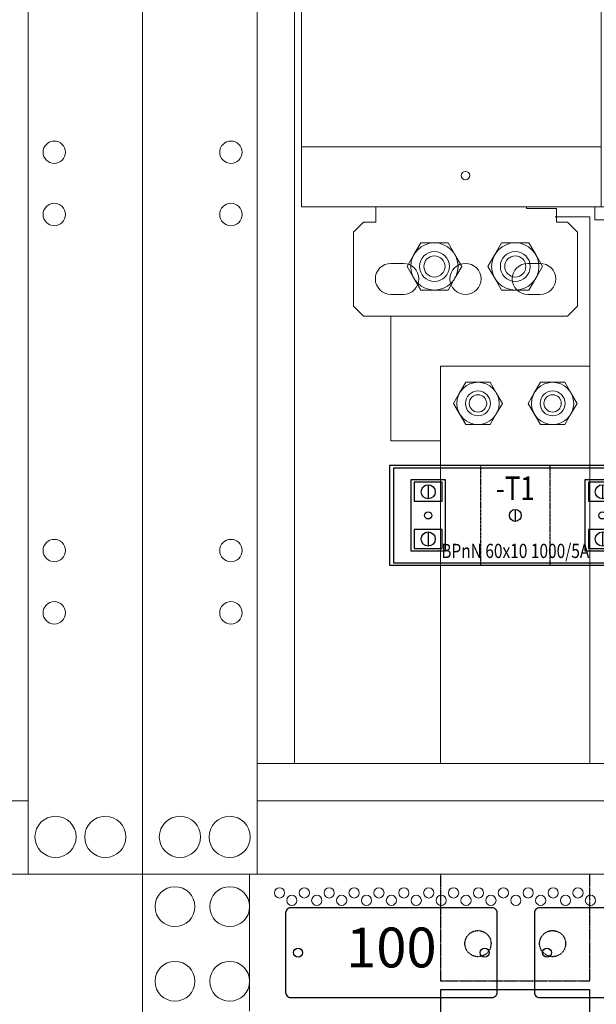
# Model space of a CAD drawing. Units: millimetres. Extents: x -3402 to 8400, y -2 to 6312.
# Drawn here: x 1183 to 1415, y 4421 to 4816 of the extents above; entities that cross this region are included whole.
import ezdxf
from ezdxf.enums import TextEntityAlignment as Align

# ---------------------------------------------------------------- set-up
doc = ezdxf.new("R2010")
doc.units = ezdxf.units.MM
doc.header["$MEASUREMENT"] = 0
doc.linetypes.add('ACAD_ISO10W100', pattern=[18, 12, -3, 0, -3])
doc.linetypes.add('HIDDEN2', pattern=[0.1875, 0.125, -0.0625])
for name, color, linetype, lineweight in [('2DE_OBJ_LAMEL-APP', 130, 'Continuous', 25), ('2DE_OBJ_Lamel-DISTR', 255, 'Continuous', 18), ('2DE_TXTNUM', 11, 'Continuous', 9)]:
    doc.layers.add(name, color=color, linetype=linetype, lineweight=lineweight)
for name, color, linetype in [('2DE_TXTPAR', 41, 'Continuous'), ('CP_WIPEOUT', 255, 'Continuous'), ('LAM_WIDOK', 3, 'Continuous')]:
    doc.layers.add(name, color=color, linetype=linetype)
doc.layers.add('LAM_MONT', color=1, linetype='Continuous', plot=False)
doc.styles.add('CP_ATTR', font='ARIAL.TTF')
doc.styles.add('CP_ELATT', font='ARIAL.TTF')
doc.styles.get("Standard").update_dxf_attribs({"font": 'ARIAL.TTF'})

# ---------------------------------------------------------------- blocks, each defined once
blk = doc.blocks.new('2dlam_73-20005-07_z1pg3tg')
at = {"linetype": 'Continuous'}
blk.add_line((43, 1195), (43, 1250), dxfattribs=at)
blk.add_lwpolyline([(0, 1250), (600, 1250), (600, 0), (0, 0)], close=True)
for centre, radius in [((13, 1237), 8), ((35, 1237), 8), ((55, 1242.5), 2.05), ((65, 1242.5), 2.05), ((75, 1242.5), 2.05), ((85, 1242.5), 2.05), ((95, 1242.5), 2.05), ((105, 1242.5), 2.05), ((115, 1242.5), 2.05), ((125, 1242.5), 2.05), ((135, 1242.5), 2.05), ((145, 1242.5), 2.05), ((155, 1242.5), 2.05), ((165, 1242.5), 2.05), ((175, 1242.5), 2.05), ((60, 1239.5), 2.05), ((70, 1239.5), 2.05), ((80, 1239.5), 2.05), ((90, 1239.5), 2.05), ((100, 1239.5), 2.05), ((110, 1239.5), 2.05), ((120, 1239.5), 2.05), ((130, 1239.5), 2.05), ((140, 1239.5), 2.05), ((150, 1239.5), 2.05), ((160, 1239.5), 2.05), ((170, 1239.5), 2.05), ((180, 1239.5), 2.05), ((13, 1207), 8), ((35, 1207), 8)]:
    blk.add_circle(centre, radius, dxfattribs=at)
at = {"layer": 'LAM_MONT', "linetype": 'Continuous'}
for centre in [(62.5, 1218.5), (137.5, 1218.5), (162.5, 1218.5)]:
    blk.add_circle(centre, 1.8, dxfattribs=at)
at = {"linetype": 'ByBlock', "style": 'CP_ATTR', "flags": 9}
for tag in ['NAME', 'NUMBER', 'GROUP', 'ARTICLE', 'ORDER-NO', 'PRODUCER', 'DN', 'PN', 'TEMPERATURE', 'VOLTAGE', 'POWER', 'FLOW', 'CHARACTER', 'OTHER']:
    blk.add_attdef(tag, text='', height=0.00005, dxfattribs=at).set_placement((-0.09, -0.02), align=Align.MIDDLE_LEFT)
at = {"layer": '2DE_TXTNUM', "linetype": 'ByBlock', "style": 'CP_ELATT', "width": 0.8, "flags": 8}
blk.add_attdef('TAG', text='', height=25.16, dxfattribs=at).set_placement((300, 1260), align=Align.CENTER)
at = {"layer": '2DE_TXTPAR', "linetype": 'ByBlock', "style": 'CP_ATTR', "width": 0.8, "flags": 8}
blk.add_attdef('PRODUCT-TYPE', text='', height=12, dxfattribs=at).set_placement((48, 11), align=Align.MIDDLE_LEFT)
blk = doc.blocks.new('2dlam_73-81660-07_awrsfp')
at = {"layer": 'LAM_MONT'}
blk.add_lwpolyline([(60, -87.37), (60, 0), (0, 0), (0, -87.37)], dxfattribs=at)
at = {"linetype": 'ByBlock', "style": 'CP_ATTR', "flags": 9}
for tag in ['NAME', 'NUMBER', 'GROUP', 'ARTICLE', 'PRODUCT-TYPE', 'ORDER-NO', 'PRODUCER', 'DN', 'PN', 'TEMPERATURE', 'VOLTAGE', 'POWER', 'FLOW', 'CHARACTER', 'OTHER']:
    blk.add_attdef(tag, text='', height=0.00005, dxfattribs=at).set_placement((-0.09, -0.02), align=Align.MIDDLE_LEFT)
blk = doc.blocks.new('2dlam_73-42220-07_fv845kz')
for p, q in [((454, 625), (454, 0)), ((89.75, 29.5), (454, 29.5))]:
    blk.add_line(p, q)
blk.add_lwpolyline([(0, 625), (500, 625), (500, 0), (0, 0)], close=True)
for centre, radius in [((464.5, 290), 4.5), ((464.5, 265), 4.5), ((464.5, 130), 4.5), ((464.5, 105), 4.5), ((465, 15), 8.28), ((485, 15), 8.28)]:
    blk.add_circle(centre, radius)
at = {"linetype": 'ByBlock', "style": 'CP_ATTR', "flags": 9}
for tag in ['NAME', 'NUMBER', 'GROUP', 'ARTICLE', 'PRODUCT-TYPE', 'ORDER-NO', 'PRODUCER', 'DN', 'PN', 'TEMPERATURE', 'VOLTAGE', 'POWER', 'FLOW', 'CHARACTER', 'OTHER']:
    blk.add_attdef(tag, text='', height=0.00005, dxfattribs=at).set_placement((499.91, -0.02), align=Align.MIDDLE_LEFT)
at = {"layer": '2DE_TXTPAR', "linetype": 'ByBlock', "style": 'CP_ATTR', "width": 0.8, "flags": 8}
blk.add_attdef('PRODUCT-TYPE', text='', height=12, dxfattribs=at).set_placement((51, 11), align=Align.MIDDLE_LEFT)
blk = doc.blocks.new('2dlam_0272_bez-01_5ads95n')
blk.add_wipeout([(50.5, 20), (50.5, 20), (50.5, 20), (50.5, -20), (-50.5, -20), (-50.5, 20), (-50.5, 20)]).dxf.layer = 'CP_WIPEOUT'
at = {"layer": 'LAM_WIDOK'}
for p, q in [((-35, 12.35), (-35, 6.65)), ((35, 12.35), (35, 6.65)), ((0, 2.38), (0, -2.38)), ((-35, -6.65), (-35, -12.35)), ((35, -6.65), (35, -12.35))]:
    blk.add_line(p, q, dxfattribs=at)
for points in [[(-50.5, -20), (50.5, -20), (50.5, 20), (-50.5, 20)], [(-49, -19), (49, -19), (49, 19), (-49, 19)], [(-42, -14.25), (-28, -14.25), (-28, 14.25), (-42, 14.25)], [(-40.6, 5.7), (-29.4, 5.7), (-29.4, 13.3), (-40.6, 13.3)], [(28, -14.25), (42, -14.25), (42, 14.25), (28, 14.25)], [(29.4, 5.7), (40.6, 5.7), (40.6, 13.3), (29.4, 13.3)], [(-40.6, -13.3), (-29.4, -13.3), (-29.4, -5.7), (-40.6, -5.7)], [(29.4, -13.3), (40.6, -13.3), (40.6, -5.7), (29.4, -5.7)]]:
    blk.add_lwpolyline(points, close=True, dxfattribs=at)
at = {"layer": 'LAM_WIDOK', "linetype": 'ACAD_ISO10W100', "ltscale": 0.01}
blk.add_lwpolyline([(-14, -20), (14, -20), (14, 20), (-14, 20)], close=True, dxfattribs=at)
at = {"layer": 'LAM_WIDOK'}
for centre, radius in [((-35, 9.5), 2.85), ((35, 9.5), 2.85), ((-35, 0), 1.43), ((0, 0), 2.38), ((35, 0), 1.43), ((-35, -9.5), 2.85), ((35, -9.5), 2.85)]:
    blk.add_circle(centre, radius, dxfattribs=at)
at = {"linetype": 'ByBlock', "style": 'CP_ATTR', "flags": 9}
for tag in ['NAME', 'NUMBER', 'GROUP', 'ARTICLE', 'ORDER-NO', 'PRODUCER', 'DN', 'PN', 'TEMPERATURE', 'VOLTAGE', 'POWER', 'FLOW', 'CHARACTER', 'OTHER']:
    blk.add_attdef(tag, text='', height=0.00005, dxfattribs=at).set_placement((-0.13, -20.02), align=Align.MIDDLE_LEFT)
at = {"layer": '2DE_TXTNUM', "linetype": 'ByBlock', "style": 'CP_ELATT', "width": 0.8, "flags": 8}
blk.add_attdef('TAG', text='', height=9.5, dxfattribs=at).set_placement((0, 6.18), align=Align.CENTER)
at = {"layer": '2DE_TXTPAR', "linetype": 'ByBlock', "style": 'CP_ATTR', "width": 0.8, "flags": 8}
blk.add_attdef('PRODUCT-TYPE', text='', height=5.7, dxfattribs=at).set_placement((0, -17.1), align=Align.CENTER)
blk = doc.blocks.new('2dlam1309_soc-01_zy9n2gh')
at = {"layer": '2DE_OBJ_Lamel-DISTR'}
for p, q in [((124, 105.2), (118, 105.2)), ((118, 105.2), (118, 100)), ((124, 102.7), (124, 105.2)), ((128, 102.7), (128, 105.2)), ((128, 105.2), (134, 105.2)), ((134, 105.2), (134, 100)), ((244, 105.2), (238, 105.2)), ((238, 105.2), (238, 100)), ((244, 102.7), (244, 105.2)), ((248, 102.7), (248, 105.2)), ((248, 105.2), (254, 105.2)), ((254, 105.2), (254, 100)), ((120.5, 76), (120.5, 100)), ((123.5, 102.2), (124, 102.7)), ((128.5, 102.2), (128, 102.7)), ((141.5, 100), (141.5, -100)), ((230.5, -100), (230.5, 100)), ((243.5, 102.2), (244, 102.7)), ((248.5, 102.2), (248, 102.7)), ((251.5, 76), (251.5, 100)), ((120.5, 76), (0, 76)), ((120.5, 76), (120.5, 74.5)), ((251.5, 76), (372, 76)), ((251.5, 74.5), (251.5, 76)), ((120.5, 74.5), (120.5, -76)), ((141.5, 72.5), (230.5, 72.5)), ((251.5, 74.5), (251.5, -76)), ((222.54, 67.8), (223.2, 67.8)), ((222.54, 66.63), (222.54, 67.8)), ((223.2, 66.63), (223.2, 67.8)), ((207.85, 66.8), (206.15, 66.8)), ((206.15, 60.8), (206.15, 66.8)), ((207.85, 66.8), (206.15, 66.8)), ((206.15, 60.8), (206.15, 66.8)), ((207.85, 60.8), (207.85, 66.8)), ((207.85, 60.8), (207.85, 66.8)), ((219.26, 65.87), (219.77, 66.22)), ((219.26, 65.87), (219.77, 66.22)), ((222.54, 61.01), (219.26, 65.87)), ((222.54, 61.01), (219.26, 65.87)), ((223.2, 61.14), (219.77, 66.22)), ((223.2, 61.14), (219.77, 66.22)), ((221.74, 66.63), (222.54, 66.63)), ((221.74, 65.97), (221.74, 66.63)), ((221.74, 65.97), (222.13, 65.97)), ((223.2, 66.63), (224, 66.63)), ((223.61, 65.97), (224, 65.97)), ((224, 65.97), (224, 66.63)), ((158.57, 59.71), (164.07, 59.71)), ((158.57, 59.71), (164.07, 59.71)), ((207.85, 60.8), (206.15, 60.8)), ((207.85, 60.8), (206.15, 60.8)), ((222.54, 59.27), (222.54, 61.01)), ((222.54, 59.27), (222.54, 61.01)), ((223.2, 59.27), (223.2, 61.14)), ((223.2, 59.27), (223.2, 61.14)), ((154.29, 49.93), (154.29, 55.43)), ((154.29, 49.93), (154.29, 55.43)), ((222.54, 59.27), (223.2, 59.27)), ((222.54, 59.27), (223.2, 59.27)), ((186, 28), (186, 38.1)), ((186, 28), (175.9, 28)), ((186, 28), (186, 17.9)), ((186, 28), (196.1, 28)), ((276, 9), (273.5, 11.5)), ((273.5, 11.5), (296.5, 11.5)), ((273.5, -11.5), (273.5, 11.5)), ((276, 9), (276, -9)), ((294, 9), (276, 9)), ((296.5, 11.5), (294, 9)), ((294, -9), (294, 9)), ((296.5, 11.5), (296.5, -11.5)), ((276, -9), (273.5, -11.5)), ((296.5, -11.5), (273.5, -11.5)), ((276, -9), (294, -9)), ((296.5, -11.5), (294, -9)), ((230.5, -16.5), (141.5, -16.5)), ((120.5, -76), (0, -76)), ((120.5, -76), (120.5, -100)), ((372, -76), (251.5, -76)), ((251.5, -76), (251.5, -100)), ((118, -105.2), (118, -100)), ((123.5, -102.2), (124, -102.7)), ((124, -102.7), (124, -105.2)), ((128.5, -102.2), (128, -102.7)), ((128, -102.7), (128, -105.2)), ((134, -105.2), (134, -100)), ((238, -105.2), (238, -100)), ((243.5, -102.2), (244, -102.7)), ((244, -102.7), (244, -105.2)), ((248.5, -102.2), (248, -102.7)), ((248, -102.7), (248, -105.2)), ((254, -105.2), (254, -100)), ((124, -105.2), (118, -105.2)), ((128, -105.2), (134, -105.2)), ((244, -105.2), (238, -105.2)), ((248, -105.2), (254, -105.2))]:
    blk.add_line(p, q, dxfattribs=at)
at = {"layer": '2DE_OBJ_Lamel-DISTR', "color": 5}
for points in [[(124.75, 190.2), (127.25, 190.2), (127.25, 105.2), (124.75, 105.2)], [(244.75, 190.2), (247.25, 190.2), (247.25, 105.2), (244.75, 105.2)], [(124.75, -190.2), (127.25, -190.2), (127.25, -105.2), (124.75, -105.2)], [(244.75, -190.2), (247.25, -190.2), (247.25, -105.2), (244.75, -105.2)]]:
    blk.add_lwpolyline(points, close=True, dxfattribs=at)
at = {"layer": '2DE_OBJ_Lamel-DISTR', "color": 30, "linetype": 'Continuous'}
for points in [[(90.5, 100), (90.5, 100.7), (102.5, 100.7), (102.5, 106.2), (107, 106.2), (111, 110.2), (111, 140), (107, 144), (25, 144), (21, 140), (21, 110.2), (25, 106.2), (30, 106.2), (30, 100)], [(210.5, 100), (210.5, 100.7), (222.5, 100.7), (222.5, 106.2), (227, 106.2), (231, 110.2), (231, 140), (227, 144), (145, 144), (141, 140), (141, 110.2), (145, 106.2), (150, 106.2), (150, 100)], [(330.5, 100), (330.5, 100.7), (342.5, 100.7), (342.5, 106.2), (347, 106.2), (351, 110.2), (351, 140), (347, 144), (265, 144), (261, 140), (261, 110.2), (265, 106.2), (270, 106.2), (270, 100)], [(90.5, -100), (90.5, -100.7), (102.5, -100.7), (102.5, -106.2), (107, -106.2), (111, -110.2), (111, -140), (107, -144), (25, -144), (21, -140), (21, -110.2), (25, -106.2), (30, -106.2), (30, -100)], [(210.5, -100), (210.5, -100.7), (222.5, -100.7), (222.5, -106.2), (227, -106.2), (231, -110.2), (231, -140), (227, -144), (145, -144), (141, -140), (141, -110.2), (145, -106.2), (150, -106.2), (150, -100)], [(330.5, -100), (330.5, -100.7), (342.5, -100.7), (342.5, -106.2), (347, -106.2), (351, -110.2), (351, -140), (347, -144), (265, -144), (261, -140), (261, -110.2), (265, -106.2), (270, -106.2), (270, -100)]]:
    blk.add_lwpolyline(points, dxfattribs=at)
for points in [[(41, 122.75, 1), (41, 135.25), (36, 135.25, 1), (36, 122.75)], [(91, 122.75, -1), (91, 135.25), (96, 135.25, -1), (96, 122.75)], [(161, 122.75, 1), (161, 135.25), (156, 135.25, 1), (156, 122.75)], [(211, 122.75, -1), (211, 135.25), (216, 135.25, -1), (216, 122.75)], [(281, 122.75, 1), (281, 135.25), (276, 135.25, 1), (276, 122.75)], [(331, 122.75, -1), (331, 135.25), (336, 135.25, -1), (336, 122.75)], [(41, -122.75, -1), (41, -135.25), (36, -135.25, -1), (36, -122.75)], [(91, -122.75, 1), (91, -135.25), (96, -135.25, 1), (96, -122.75)], [(161, -122.75, -1), (161, -135.25), (156, -135.25, -1), (156, -122.75)], [(211, -122.75, 1), (211, -135.25), (216, -135.25, 1), (216, -122.75)], [(281, -122.75, -1), (281, -135.25), (276, -135.25, -1), (276, -122.75)], [(331, -122.75, 1), (331, -135.25), (336, -135.25, 1), (336, -122.75)]]:
    blk.add_lwpolyline(points, format="xyb", close=True, dxfattribs=at)
at = {"layer": '2DE_OBJ_Lamel-DISTR'}
for points in [[(129.35, 100), (129.35, 102.2), (128.25, 102.2), (127.75, 102.7), (127.75, 105.2), (127.25, 105.2), (124.75, 105.2), (124.25, 105.2), (124.25, 102.7), (123.75, 102.2), (122.65, 102.2), (122.65, 100)], [(249.35, 100), (249.35, 102.2), (248.25, 102.2), (247.75, 102.7), (247.75, 105.2), (247.25, 105.2), (244.75, 105.2), (244.25, 105.2), (244.25, 102.7), (243.75, 102.2), (242.65, 102.2), (242.65, 100)], [(0, -100), (372, -100), (372, 100), (0, 100)], [(178.5, 20.5), (193.5, 20.5), (193.5, 35.5), (178.5, 35.5)], [(129.35, -100), (129.35, -102.2), (128.25, -102.2), (127.75, -102.7), (127.75, -105.2), (127.25, -105.2), (124.75, -105.2), (124.25, -105.2), (124.25, -102.7), (123.75, -102.2), (122.65, -102.2), (122.65, -100)], [(249.35, -100), (249.35, -102.2), (248.25, -102.2), (247.75, -102.7), (247.75, -105.2), (247.25, -105.2), (244.75, -105.2), (244.25, -105.2), (244.25, -102.7), (243.75, -102.2), (242.65, -102.2), (242.65, -100)]]:
    blk.add_lwpolyline(points, close=True, dxfattribs=at)
blk.add_lwpolyline([(210.68, 32), (222, 32), (222, 24), (210.68, 24, -12.419481)], format="xyb", close=True, dxfattribs=at)
at = {"layer": '2DE_OBJ_Lamel-DISTR', "color": 30, "linetype": 'Continuous'}
for centre in [(66, 129), (186, 129), (306, 129), (66, -129), (186, -129), (306, -129)]:
    blk.add_circle(centre, 6.25, dxfattribs=at)
at = {"layer": '2DE_OBJ_Lamel-DISTR', "extrusion": (0, 0, -1)}
for centre, radius in [((-66, 87.5), 1.7), ((-306, 87.5), 1.7), ((-102.85, 8.1), 1.3), ((-150.7, 6), 3), ((-150.7, 6), 3), ((-150.7, 6), 1.5), ((-150.7, 6), 1.5), ((-113.15, -14.1), 1.3), ((-66, -87.5), 1.7), ((-306, -87.5), 1.7)]:
    blk.add_circle(centre, radius, dxfattribs=at)
at = {"layer": '2DE_OBJ_Lamel-DISTR'}
for centre, radius, start, end in [((222.87, 65.31), 0.993, 138.1897, 41.8103), ((174.69, 39.31), 26, 128.3113, 141.6887), ((174.69, 39.31), 23, 117.5013, 152.4987), ((174.69, 39.31), 26, 128.3113, 141.6887), ((174.69, 39.31), 23, 117.5013, 152.4987)]:
    blk.add_arc(centre, radius, start, end, dxfattribs=at)
at = {"layer": '2DE_OBJ_Lamel-DISTR', "linetype": 'ByBlock', "style": 'CP_ATTR', "flags": 9}
for tag in ['NAME', 'NUMBER', 'GROUP', 'ARTICLE', 'PRODUCT-TYPE', 'ORDER-NO', 'PRODUCER', 'VOLTAGE', 'POWER', 'CHARACTER']:
    blk.add_attdef(tag, text='', height=0.00005, dxfattribs=at).set_placement((-0.09, -0.02), align=Align.MIDDLE_LEFT)
at = {"layer": '2DE_TXTNUM', "style": 'CP_ELATT', "width": 0.8, "flags": 8}
blk.add_attdef('TAG', text='', height=20, dxfattribs=at).set_placement((186, -46.5), align=Align.CENTER)
blk = doc.blocks.new('2dlam_73-40601-07_5cu8d3z')
for p, q in [((-554, 625), (-554, 0)), ((-554, 594), (-554, 31)), ((-539, 595.5), (-539, 44.5)), ((-554, 44.5), (-187.82, 44.5)), ((-554, 29.5), (-510.25, 29.5)), ((-510.25, 29.5), (-129.75, 29.5))]:
    blk.add_line(p, q)
at = {"color": 30, "linetype": 'Continuous'}
for p, q in [((-420.2, 264.12), (-434.2, 264.12)), ((-420.2, 204.12), (-420.2, 264.12)), ((-500.2, 224.12), (-500.2, 174.12)), ((-420.2, 204.12), (-480.2, 204.12)), ((-480.2, 204.12), (-480.2, 154.12)), ((-420.2, 154.12), (-420.2, 204.12)), ((-500.2, 174.12), (-480.2, 174.12)), ((-480.2, 154.12), (-480.2, 44.5)), ((-420.2, 44.5), (-420.2, 154.12))]:
    blk.add_line(p, q, dxfattribs=at)
at = {"linetype": 'Continuous'}
for p, q in [((-490.93, 248.87), (-488.18, 253.62)), ((-488.18, 253.62), (-482.7, 253.62)), ((-482.7, 253.62), (-477.22, 253.62)), ((-477.22, 253.62), (-474.47, 248.87)), ((-458.43, 248.87), (-455.68, 253.62)), ((-455.68, 253.62), (-450.2, 253.62)), ((-450.2, 253.62), (-444.72, 253.62)), ((-444.72, 253.62), (-441.97, 248.87)), ((-493.67, 244.12), (-490.93, 248.87)), ((-474.47, 248.87), (-471.73, 244.12)), ((-461.17, 244.12), (-458.43, 248.87)), ((-441.97, 248.87), (-439.23, 244.12)), ((-490.93, 239.37), (-493.67, 244.12)), ((-471.73, 244.12), (-474.47, 239.37)), ((-458.43, 239.37), (-461.17, 244.12)), ((-439.23, 244.12), (-441.97, 239.37)), ((-488.18, 234.62), (-490.93, 239.37)), ((-474.47, 239.37), (-477.22, 234.62)), ((-455.68, 234.62), (-458.43, 239.37)), ((-441.97, 239.37), (-444.72, 234.62)), ((-482.7, 234.62), (-488.18, 234.62)), ((-477.22, 234.62), (-482.7, 234.62)), ((-450.2, 234.62), (-455.68, 234.62)), ((-444.72, 234.62), (-450.2, 234.62)), ((-472.56, 193.37), (-470.11, 197.62)), ((-470.11, 197.62), (-465.2, 197.62)), ((-465.2, 197.62), (-460.29, 197.62)), ((-460.29, 197.62), (-457.84, 193.37)), ((-442.56, 193.37), (-440.11, 197.62)), ((-440.11, 197.62), (-435.2, 197.62)), ((-435.2, 197.62), (-430.29, 197.62)), ((-430.29, 197.62), (-427.84, 193.37)), ((-475.01, 189.12), (-472.56, 193.37)), ((-457.84, 193.37), (-455.39, 189.12)), ((-445.01, 189.12), (-442.56, 193.37)), ((-427.84, 193.37), (-425.39, 189.12)), ((-472.56, 184.87), (-475.01, 189.12)), ((-455.39, 189.12), (-457.84, 184.87)), ((-442.56, 184.87), (-445.01, 189.12)), ((-425.39, 189.12), (-427.84, 184.87)), ((-470.11, 180.62), (-472.56, 184.87)), ((-457.84, 184.87), (-460.29, 180.62)), ((-440.11, 180.62), (-442.56, 184.87)), ((-427.84, 184.87), (-430.29, 180.62)), ((-465.2, 180.62), (-470.11, 180.62)), ((-460.29, 180.62), (-465.2, 180.62)), ((-435.2, 180.62), (-440.11, 180.62)), ((-430.29, 180.62), (-435.2, 180.62))]:
    blk.add_line(p, q, dxfattribs=at)
blk.add_lwpolyline([(-600, 625), (0, 625), (0, 0), (-600, 0)], close=True)
for centre, radius in [((-564.5, 290), 4.5), ((-564.5, 265), 4.5), ((-482.7, 244.12), 9.5), ((-450.2, 244.12), 9.5), ((-482.7, 244.12), 6), ((-450.2, 244.12), 6), ((-465.2, 189.12), 8.5), ((-435.2, 189.12), 8.5), ((-564.5, 130), 4.5), ((-564.5, 105), 4.5), ((-585, 15), 8.28), ((-565, 15), 8.28)]:
    blk.add_circle(centre, radius)
for centre, radius in [((-482.7, 244.12), 4.25), ((-450.2, 244.12), 4.25), ((-465.2, 189.12), 5), ((-435.2, 189.12), 5), ((-465.2, 189.12), 3.5), ((-435.2, 189.12), 3.5)]:
    blk.add_circle(centre, radius, dxfattribs=at)
blk.add_arc((-482.7, 244.12), 9.6, 264.5027, 266.3605, dxfattribs=at)
at = {"layer": 'LAM_MONT', "linetype": 'HIDDEN2'}
for p, q in [((-480.2, 0), (-480.2, -42.88)), ((-420.2, -42.88), (-420.2, 0)), ((-480.2, -42.88), (-420.2, -42.88))]:
    blk.add_line(p, q, dxfattribs=at)
for centre in [(-465.2, -27.88), (-435.2, -27.88)]:
    blk.add_circle(centre, 5.25, dxfattribs=at)
at = {"layer": '2DE_OBJ_LAMEL-APP'}
blk.add_blockref('2dlam1309_soc-01_zy9n2gh', (-536.2, 368.12), dxfattribs=at).add_auto_attribs({'TAG': '-Q1'})
at = {"linetype": 'ByBlock', "style": 'CP_ATTR', "flags": 9}
for tag in ['NAME', 'NUMBER', 'GROUP', 'ARTICLE', 'PRODUCT-TYPE', 'ORDER-NO', 'PRODUCER', 'DN', 'PN', 'TEMPERATURE', 'VOLTAGE', 'POWER', 'FLOW', 'CHARACTER', 'OTHER']:
    blk.add_attdef(tag, text='', height=0.00005, dxfattribs=at).set_placement((-0.09, -0.02), align=Align.MIDDLE_LEFT)

msp = doc.modelspace()

# ---------------------------------------------------------------- linework, layer by layer
for points in [[(1291.7, 4423.29), (1372.7, 4423.29, 0.414214), (1374.7, 4425.29), (1374.7, 4457.29, 0.414214), (1372.7, 4459.29), (1291.7, 4459.29, 0.414214), (1289.7, 4457.29), (1289.7, 4425.29, 0.414214)], [(1391.7, 4423.29), (1472.7, 4423.29, 0.414214), (1474.7, 4425.29), (1474.7, 4457.29, 0.414214), (1472.7, 4459.29), (1391.7, 4459.29, 0.414214), (1389.7, 4457.29), (1389.7, 4425.29, 0.414214)]]:
    msp.add_lwpolyline(points, format="xyb", close=True)

# ---------------------------------------------------------------- block references
at = {"layer": '2DE_OBJ_LAMEL-APP'}
msp.add_blockref('2dlam_0272_bez-01_5ads95n', (1382, 4616.91), dxfattribs=at).add_auto_attribs({'TAG': '-T1', 'PRODUCT-TYPE': 'BPnN 60x10 1000/5A'})
at = {"layer": '2DE_OBJ_Lamel-DISTR'}
for name, p in [('2dlam_73-20005-07_z1pg3tg', (1232.2, 3222.79)), ('2dlam_73-81660-07_awrsfp', (1352, 4426.36))]:
    msp.add_blockref(name, p, dxfattribs=at)

# ---------------------------------------------------------------- texts
at = {"insert": (1332.2, 4441.29), "char_height": 16, "width": 85, "attachment_point": 5}
msp.add_mtext('100', dxfattribs=at)

# ---------------------------------------------------------------- next in the draw order: block references
at = {"layer": '2DE_OBJ_Lamel-DISTR'}
msp.add_blockref('2dlam_73-42220-07_fv845kz', (732.2, 4472.79), dxfattribs=at)

# ---------------------------------------------------------------- next in the draw order: block references
msp.add_blockref('2dlam_73-40601-07_5cu8d3z', (1832.2, 4472.79), dxfattribs=at)

doc.saveas('drawing.dxf')
